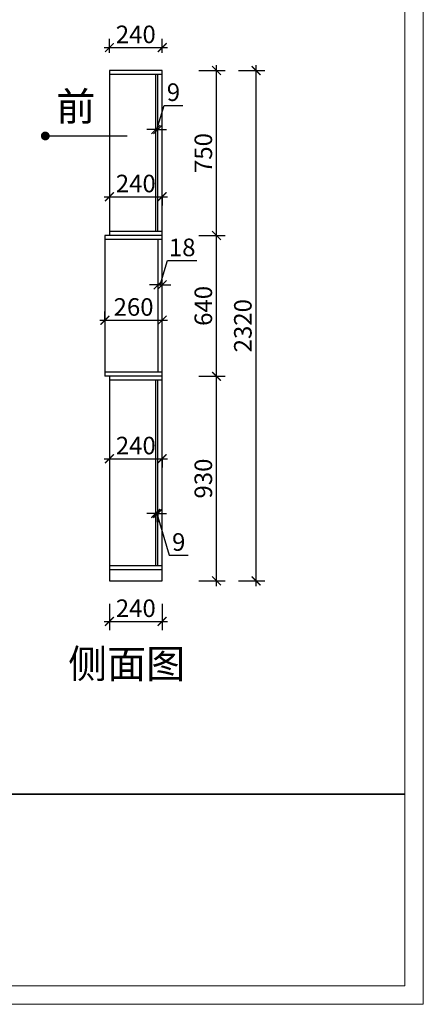
# Model space of a CAD drawing. Units: millimetres. Extents: x 1476054 to 1485700, y -44153 to -37136.
# Drawn here: x 1480818 to 1482654, y -44153 to -39676 of the extents above; entities that cross this region are included whole.
import ezdxf

# ---------------------------------------------------------------- set-up
doc = ezdxf.new("R2010")
doc.units = ezdxf.units.MM
doc.header["$LTSCALE"] = 3
doc.layers.add('标注', color=3, linetype='Continuous')
doc.styles.add('DS01', font='txt')
doc.styles.get("Standard").update_dxf_attribs({"font": 'txt', "bigfont": 'gbcbig.shx'})
doc.dimstyles.new('DS03', dxfattribs={"dimscale": 40, "dimtxt": 2, "dimasz": 1, "dimexe": 1, "dimexo": 2, "dimgap": 0.5, "dimtad": 1, "dimdec": 0, "dimzin": 0, "dimdsep": 46, "dimtxsty": 'DS01', "dimblk": 'ARCHTICK', "dimcen": 0, "dimdle": 0.6, "dimclrd": 251, "dimclre": 251, "dimclrt": 2, "dimadec": 0, "dimazin": 0, "dimtfac": 1, "dimtdec": 0, "dimtmove": 1, "dimatfit": 2, "dimldrblk": 'DOT', "dimfxl": 2, "dimfxlon": 1, "dimtolj": 1, "dimtzin": 0, "dimlwe": 30, "dimarcsym": 0})

# ---------------------------------------------------------------- blocks, each defined once
blk = doc.blocks.new('_ARCHTICK')
at = {"color": 0, "linetype": 'ByBlock', "const_width": 0.15}
blk.add_lwpolyline([(-0.5, -0.5), (0.5, 0.5)], dxfattribs=at)
blk = doc.blocks.new('*D43')
at = {"layer": 'Defpoints', "color": 0, "transparency": 16777216}
for p in [(1481466, -39802.7), (1481226, -39907.2), (1481466, -39907.2)]:
    blk.add_point(p, dxfattribs=at)
at = {"layer": '标注', "color": 251, "lineweight": 30, "transparency": 16777216}
for p, q in [((1481226, -39827.2), (1481226, -39762.7)), ((1481466, -39827.2), (1481466, -39762.7))]:
    blk.add_line(p, q, dxfattribs=at)
at = {"layer": '标注', "color": 251, "lineweight": -2, "transparency": 16777216}
blk.add_line((1481202, -39802.7), (1481490, -39802.7), dxfattribs=at)
at = {"layer": '标注', "color": 251, "lineweight": -2, "transparency": 16777216, "xscale": 40, "yscale": 40, "zscale": 40, "rotation": 180}
blk.add_blockref('_ARCHTICK', (1481226, -39802.7), dxfattribs=at)
at = {"layer": '标注', "color": 251, "lineweight": -2, "transparency": 16777216, "xscale": 40, "yscale": 40, "zscale": 40}
blk.add_blockref('_ARCHTICK', (1481466, -39802.7), dxfattribs=at)
at = {"layer": '标注', "color": 2, "transparency": 16777216, "insert": (1481346, -39742.7), "char_height": 80, "attachment_point": 5, "style": 'DS01'}
blk.add_mtext('\\A1;240', dxfattribs=at)
blk = doc.blocks.new('_Dot')
at = {"color": 0, "linetype": 'ByBlock', "lineweight": -2}
blk.add_line((-0.5, 0), (-1, 0), dxfattribs=at)
at = {"color": 0, "linetype": 'ByBlock', "const_width": 0.5}
blk.add_lwpolyline([(-0.25, 0, 1), (0.25, 0, 1)], format="xyb", close=True, dxfattribs=at)
blk = doc.blocks.new('*D44')
at = {"layer": 'Defpoints', "color": 0, "transparency": 16777216}
for p in [(1481206, -41042.2), (1481466, -41042.2), (1481466, -41042.2)]:
    blk.add_point(p, dxfattribs=at)
at = {"layer": '标注', "color": 251, "lineweight": 30, "transparency": 16777216}
for p, q in [((1481206, -41042.2), (1481206, -41002.2)), ((1481466, -41042.2), (1481466, -41002.2))]:
    blk.add_line(p, q, dxfattribs=at)
at = {"layer": '标注', "color": 251, "lineweight": -2, "transparency": 16777216}
blk.add_line((1481182, -41042.2), (1481490, -41042.2), dxfattribs=at)
at = {"layer": '标注', "color": 251, "lineweight": -2, "transparency": 16777216, "xscale": 40, "yscale": 40, "zscale": 40, "rotation": 180}
blk.add_blockref('_ARCHTICK', (1481206, -41042.2), dxfattribs=at)
at = {"layer": '标注', "color": 251, "lineweight": -2, "transparency": 16777216, "xscale": 40, "yscale": 40, "zscale": 40}
blk.add_blockref('_ARCHTICK', (1481466, -41042.2), dxfattribs=at)
at = {"layer": '标注', "color": 2, "transparency": 16777216, "insert": (1481336, -40982.2), "char_height": 80, "attachment_point": 5, "style": 'DS01'}
blk.add_mtext('\\A1;260', dxfattribs=at)
blk = doc.blocks.new('*D9')
at = {"layer": 'Defpoints', "color": 0, "transparency": 16777216}
for p in [(1481226, -41649.5), (1481466, -41649.5), (1481466, -41672.2)]:
    blk.add_point(p, dxfattribs=at)
at = {"layer": '标注', "color": 251, "lineweight": -2, "transparency": 16777216}
blk.add_line((1481202, -41672.2), (1481490, -41672.2), dxfattribs=at)
at = {"layer": '标注', "color": 251, "lineweight": 30, "transparency": 16777216}
for p, q in [((1481226, -41672.2), (1481226, -41712.2)), ((1481466, -41672.2), (1481466, -41712.2))]:
    blk.add_line(p, q, dxfattribs=at)
at = {"layer": '标注', "color": 251, "lineweight": -2, "transparency": 16777216, "xscale": 40, "yscale": 40, "zscale": 40, "rotation": 180}
blk.add_blockref('_ARCHTICK', (1481226, -41672.2), dxfattribs=at)
at = {"layer": '标注', "color": 251, "lineweight": -2, "transparency": 16777216, "xscale": 40, "yscale": 40, "zscale": 40}
blk.add_blockref('_ARCHTICK', (1481466, -41672.2), dxfattribs=at)
at = {"layer": '标注', "color": 2, "transparency": 16777216, "insert": (1481346, -41612.2), "char_height": 80, "attachment_point": 5, "style": 'DS01'}
blk.add_mtext('\\A1;240', dxfattribs=at)
blk = doc.blocks.new('*D10')
at = {"layer": 'Defpoints', "color": 0, "transparency": 16777216}
for p in [(1481448, -40884.9), (1481466, -40881.2), (1481466, -40884.9)]:
    blk.add_point(p, dxfattribs=at)
at = {"layer": '标注', "color": 251, "lineweight": -2, "transparency": 16777216}
for p, q in [((1481457, -40881.2), (1481490, -40771.2)), ((1481490, -40771.2), (1481624.2, -40771.2)), ((1481448, -40881.2), (1481408, -40881.2)), ((1481448, -40881.2), (1481466, -40881.2)), ((1481448, -40881.2), (1481466, -40881.2)), ((1481466, -40881.2), (1481506, -40881.2))]:
    blk.add_line(p, q, dxfattribs=at)
at = {"layer": '标注', "color": 251, "lineweight": 30, "transparency": 16777216}
for p, q in [((1481448, -40881.2), (1481448, -40841.2)), ((1481466, -40881.2), (1481466, -40841.2))]:
    blk.add_line(p, q, dxfattribs=at)
at = {"layer": '标注', "color": 251, "lineweight": -2, "transparency": 16777216, "xscale": 40, "yscale": 40, "zscale": 40}
blk.add_blockref('_ARCHTICK', (1481448, -40881.2), dxfattribs=at)
at = {"layer": '标注', "color": 251, "lineweight": -2, "transparency": 16777216, "xscale": 40, "yscale": 40, "zscale": 40, "rotation": 180}
blk.add_blockref('_ARCHTICK', (1481466, -40881.2), dxfattribs=at)
at = {"layer": '标注', "color": 2, "transparency": 16777216, "insert": (1481557.1, -40711.2), "char_height": 80, "attachment_point": 5, "style": 'DS01'}
blk.add_mtext('\\A1;18', dxfattribs=at)
blk = doc.blocks.new('*D11')
at = {"layer": 'Defpoints', "color": 0, "transparency": 16777216}
for p in [(1481446, -40175.4), (1481437, -40215.1), (1481446, -40215.1)]:
    blk.add_point(p, dxfattribs=at)
at = {"layer": '标注', "color": 251, "lineweight": -2, "transparency": 16777216}
for p, q in [((1481441.5, -40175.4), (1481474.5, -40065.4)), ((1481474.5, -40065.4), (1481560.3, -40065.4)), ((1481437, -40175.4), (1481397, -40175.4)), ((1481437, -40175.4), (1481446, -40175.4)), ((1481437, -40175.4), (1481446, -40175.4)), ((1481446, -40175.4), (1481486, -40175.4))]:
    blk.add_line(p, q, dxfattribs=at)
at = {"layer": '标注', "color": 251, "lineweight": 30, "transparency": 16777216}
for p, q in [((1481437, -40175.4), (1481437, -40135.4)), ((1481446, -40175.4), (1481446, -40135.4))]:
    blk.add_line(p, q, dxfattribs=at)
at = {"layer": '标注', "color": 251, "lineweight": -2, "transparency": 16777216, "xscale": 40, "yscale": 40, "zscale": 40}
blk.add_blockref('_ARCHTICK', (1481437, -40175.4), dxfattribs=at)
at = {"layer": '标注', "color": 251, "lineweight": -2, "transparency": 16777216, "xscale": 40, "yscale": 40, "zscale": 40, "rotation": 180}
blk.add_blockref('_ARCHTICK', (1481446, -40175.4), dxfattribs=at)
at = {"layer": '标注', "color": 2, "transparency": 16777216, "insert": (1481517.4, -40005.4), "char_height": 80, "attachment_point": 5, "style": 'DS01'}
blk.add_mtext('\\A1;9', dxfattribs=at)
blk = doc.blocks.new('*D45')
at = {"layer": 'Defpoints', "color": 0, "transparency": 16777216}
for p in [(1481437, -41901.5), (1481446, -41901.5), (1481446, -41920.6)]:
    blk.add_point(p, dxfattribs=at)
at = {"layer": '标注', "color": 251, "lineweight": -2, "transparency": 16777216}
for p, q in [((1481437, -41920.6), (1481397, -41920.6)), ((1481437, -41920.6), (1481446, -41920.6)), ((1481437, -41920.6), (1481446, -41920.6)), ((1481441.5, -41920.6), (1481498.5, -42110.6)), ((1481446, -41920.6), (1481486, -41920.6)), ((1481498.5, -42110.6), (1481584.3, -42110.6))]:
    blk.add_line(p, q, dxfattribs=at)
at = {"layer": '标注', "color": 251, "lineweight": 30, "transparency": 16777216}
for p, q in [((1481437, -41920.6), (1481437, -41960.6)), ((1481446, -41920.6), (1481446, -41960.6))]:
    blk.add_line(p, q, dxfattribs=at)
at = {"layer": '标注', "color": 251, "lineweight": -2, "transparency": 16777216, "xscale": 40, "yscale": 40, "zscale": 40}
blk.add_blockref('_ARCHTICK', (1481437, -41920.6), dxfattribs=at)
at = {"layer": '标注', "color": 251, "lineweight": -2, "transparency": 16777216, "xscale": 40, "yscale": 40, "zscale": 40, "rotation": 180}
blk.add_blockref('_ARCHTICK', (1481446, -41920.6), dxfattribs=at)
at = {"layer": '标注', "color": 2, "transparency": 16777216, "insert": (1481541.4, -42050.6), "char_height": 80, "attachment_point": 5, "style": 'DS01'}
blk.add_mtext('\\A1;9', dxfattribs=at)
blk = doc.blocks.new('*D46')
at = {"layer": 'Defpoints', "color": 0, "transparency": 16777216}
for p in [(1481226, -42227.2), (1481466, -42227.2), (1481466, -42411.8)]:
    blk.add_point(p, dxfattribs=at)
at = {"layer": '标注', "color": 251, "lineweight": 30, "transparency": 16777216}
for p, q in [((1481226, -42331.8), (1481226, -42451.8)), ((1481466, -42331.8), (1481466, -42451.8))]:
    blk.add_line(p, q, dxfattribs=at)
at = {"layer": '标注', "color": 251, "lineweight": -2, "transparency": 16777216}
blk.add_line((1481202, -42411.8), (1481490, -42411.8), dxfattribs=at)
at = {"layer": '标注', "color": 251, "lineweight": -2, "transparency": 16777216, "xscale": 40, "yscale": 40, "zscale": 40, "rotation": 180}
blk.add_blockref('_ARCHTICK', (1481226, -42411.8), dxfattribs=at)
at = {"layer": '标注', "color": 251, "lineweight": -2, "transparency": 16777216, "xscale": 40, "yscale": 40, "zscale": 40}
blk.add_blockref('_ARCHTICK', (1481466, -42411.8), dxfattribs=at)
at = {"layer": '标注', "color": 2, "transparency": 16777216, "insert": (1481346, -42351.8), "char_height": 80, "attachment_point": 5, "style": 'DS01'}
blk.add_mtext('\\A1;240', dxfattribs=at)
blk = doc.blocks.new('*D47')
at = {"layer": 'Defpoints', "color": 0, "transparency": 16777216}
for p in [(1481226, -40408.7), (1481466, -40408.7), (1481466, -40480.8)]:
    blk.add_point(p, dxfattribs=at)
at = {"layer": '标注', "color": 251, "lineweight": -2, "transparency": 16777216}
blk.add_line((1481202, -40480.8), (1481490, -40480.8), dxfattribs=at)
at = {"layer": '标注', "color": 251, "lineweight": 30, "transparency": 16777216}
for p, q in [((1481226, -40480.8), (1481226, -40520.8)), ((1481466, -40480.8), (1481466, -40520.8))]:
    blk.add_line(p, q, dxfattribs=at)
at = {"layer": '标注', "color": 251, "lineweight": -2, "transparency": 16777216, "xscale": 40, "yscale": 40, "zscale": 40, "rotation": 180}
blk.add_blockref('_ARCHTICK', (1481226, -40480.8), dxfattribs=at)
at = {"layer": '标注', "color": 251, "lineweight": -2, "transparency": 16777216, "xscale": 40, "yscale": 40, "zscale": 40}
blk.add_blockref('_ARCHTICK', (1481466, -40480.8), dxfattribs=at)
at = {"layer": '标注', "color": 2, "transparency": 16777216, "insert": (1481346, -40420.8), "char_height": 80, "attachment_point": 5, "style": 'DS01'}
blk.add_mtext('\\A1;240', dxfattribs=at)
blk = doc.blocks.new('*D49')
at = {"layer": 'Defpoints', "color": 0, "transparency": 16777216}
for p in [(1481466, -41297.2), (1481713.2, -41297.2), (1481466, -42227.2)]:
    blk.add_point(p, dxfattribs=at)
at = {"layer": '标注', "color": 251, "lineweight": -2, "transparency": 16777216}
blk.add_line((1481713.2, -42251.2), (1481713.2, -41273.2), dxfattribs=at)
at = {"layer": '标注', "color": 251, "lineweight": 30, "transparency": 16777216}
for p, q in [((1481633.2, -41297.2), (1481753.2, -41297.2)), ((1481633.2, -42227.2), (1481753.2, -42227.2))]:
    blk.add_line(p, q, dxfattribs=at)
at = {"layer": '标注', "color": 251, "lineweight": -2, "transparency": 16777216, "xscale": 40, "yscale": 40, "zscale": 40}
for p, rotation in [((1481713.2, -41297.2), 90), ((1481713.2, -42227.2), 270)]:
    blk.add_blockref('_ARCHTICK', p, dxfattribs=dict(at, rotation=rotation))
at = {"layer": '标注', "color": 2, "transparency": 16777216, "insert": (1481653.2, -41762.2), "char_height": 80, "attachment_point": 5, "rotation": 90, "style": 'DS01'}
blk.add_mtext('\\A1;930', dxfattribs=at)
blk = doc.blocks.new('*D50')
at = {"layer": 'Defpoints', "color": 0, "transparency": 16777216}
for p in [(1481466, -40657.2), (1481713.2, -40657.2), (1481466, -41297.2)]:
    blk.add_point(p, dxfattribs=at)
at = {"layer": '标注', "color": 251, "lineweight": -2, "transparency": 16777216}
blk.add_line((1481713.2, -41321.2), (1481713.2, -40633.2), dxfattribs=at)
at = {"layer": '标注', "color": 251, "lineweight": 30, "transparency": 16777216}
for p, q in [((1481633.2, -40657.2), (1481753.2, -40657.2)), ((1481633.2, -41297.2), (1481753.2, -41297.2))]:
    blk.add_line(p, q, dxfattribs=at)
at = {"layer": '标注', "color": 251, "lineweight": -2, "transparency": 16777216, "xscale": 40, "yscale": 40, "zscale": 40}
for p, rotation in [((1481713.2, -40657.2), 90), ((1481713.2, -41297.2), 270)]:
    blk.add_blockref('_ARCHTICK', p, dxfattribs=dict(at, rotation=rotation))
at = {"layer": '标注', "color": 2, "transparency": 16777216, "insert": (1481653.2, -40977.2), "char_height": 80, "attachment_point": 5, "rotation": 90, "style": 'DS01'}
blk.add_mtext('\\A1;640', dxfattribs=at)
blk = doc.blocks.new('*D51')
at = {"layer": 'Defpoints', "color": 0, "transparency": 16777216}
for p in [(1481466, -39907.2), (1481713.2, -39907.2), (1481466, -40657.2)]:
    blk.add_point(p, dxfattribs=at)
at = {"layer": '标注', "color": 251, "lineweight": -2, "transparency": 16777216}
blk.add_line((1481713.2, -40681.2), (1481713.2, -39883.2), dxfattribs=at)
at = {"layer": '标注', "color": 251, "lineweight": 30, "transparency": 16777216}
for p, q in [((1481633.2, -39907.2), (1481753.2, -39907.2)), ((1481633.2, -40657.2), (1481753.2, -40657.2))]:
    blk.add_line(p, q, dxfattribs=at)
at = {"layer": '标注', "color": 251, "lineweight": -2, "transparency": 16777216, "xscale": 40, "yscale": 40, "zscale": 40}
for p, rotation in [((1481713.2, -39907.2), 90), ((1481713.2, -40657.2), 270)]:
    blk.add_blockref('_ARCHTICK', p, dxfattribs=dict(at, rotation=rotation))
at = {"layer": '标注', "color": 2, "transparency": 16777216, "insert": (1481653.2, -40282.2), "char_height": 80, "attachment_point": 5, "rotation": 90, "style": 'DS01'}
blk.add_mtext('\\A1;750', dxfattribs=at)
blk = doc.blocks.new('*D52')
at = {"layer": 'Defpoints', "color": 0, "transparency": 16777216}
for p in [(1481466, -39907.2), (1481893, -39907.2), (1481466, -42227.2)]:
    blk.add_point(p, dxfattribs=at)
at = {"layer": '标注', "color": 251, "lineweight": -2, "transparency": 16777216}
blk.add_line((1481893, -42251.2), (1481893, -39883.2), dxfattribs=at)
at = {"layer": '标注', "color": 251, "lineweight": 30, "transparency": 16777216}
for p, q in [((1481813, -39907.2), (1481933, -39907.2)), ((1481813, -42227.2), (1481933, -42227.2))]:
    blk.add_line(p, q, dxfattribs=at)
at = {"layer": '标注', "color": 251, "lineweight": -2, "transparency": 16777216, "xscale": 40, "yscale": 40, "zscale": 40}
for p, rotation in [((1481893, -39907.2), 90), ((1481893, -42227.2), 270)]:
    blk.add_blockref('_ARCHTICK', p, dxfattribs=dict(at, rotation=rotation))
at = {"layer": '标注', "color": 2, "transparency": 16777216, "insert": (1481833, -41067.2), "char_height": 80, "attachment_point": 5, "rotation": 90, "style": 'DS01'}
blk.add_mtext('\\A1;2320', dxfattribs=at)

msp = doc.modelspace()

# ---------------------------------------------------------------- linework, layer by layer
at = {"color": 0, "lineweight": 18}
for p, q in [((1482653.7, -37425.6), (1482653.7, -44152.6)), ((1482570, -37509.3), (1482570, -44068.9)), ((1482570, -44068.9), (1476137.7, -44068.9)), ((1476053.9, -44152.6), (1482653.7, -44152.6))]:
    msp.add_line(p, q, dxfattribs=at)
at = {"lineweight": 35}
msp.add_line((1477583.4, -43197.4), (1482570, -43197.4), dxfattribs=at)
at = {"layer": '标注', "color": 0}
for p, q in [((1481466, -39907.2), (1481226, -39907.2)), ((1481226, -39907.2), (1481226, -40657.2)), ((1481466, -39925.2), (1481226, -39925.2)), ((1481437, -40639.2), (1481437, -39925.2)), ((1481446, -40639.2), (1481446, -39925.2)), ((1481466, -40727.2), (1481466, -39907.2)), ((1481466, -40639.2), (1481226, -40639.2)), ((1481466, -40657.2), (1481206, -40657.2)), ((1481206, -40657.2), (1481206, -41297.2)), ((1481466, -40675.2), (1481206, -40675.2)), ((1481448, -41279.2), (1481448, -40675.2)), ((1481466, -41357.2), (1481466, -40727.2)), ((1481466, -41279.2), (1481206, -41279.2)), ((1481466, -41297.2), (1481206, -41297.2)), ((1481226, -41297.2), (1481226, -42227.2)), ((1481466, -41315.2), (1481226, -41315.2)), ((1481437, -42159.2), (1481437, -41315.2)), ((1481446, -42159.2), (1481446, -41315.2)), ((1481466, -42227.2), (1481466, -41357.2)), ((1481466, -42159.2), (1481226, -42159.2)), ((1481466, -42177.2), (1481226, -42177.2)), ((1481226, -42227.2), (1481466, -42227.2))]:
    msp.add_line(p, q, dxfattribs=at)

# ---------------------------------------------------------------- texts
at = {"layer": '标注', "color": 1, "char_height": 130, "width": 770, "attachment_point": 3}
for s, insert in [('\\A1;{\\fSimSun|b0|i0|c134|p2;前}', (1481161.9, -40005.4)), ('\\A1;{\\fSimSun|b0|i0|c134|p2;侧面图}', (1481570.5, -42539.4))]:
    msp.add_mtext(s, dxfattribs=dict(at, insert=insert))

# ---------------------------------------------------------------- dimensions: what is measured, and where the dimension line sits
at = {"layer": '标注', "color": 0}
for base, p1, p2, picture, middle in [((1481466, -39802.7), (1481226, -39907.2), (1481466, -39907.2), '*D43', (1481346, -39742.7)), ((1481446, -40175.4), (1481437, -40215.1), (1481446, -40215.1), '*D11', (1481494.5, -40005.4)), ((1481466, -40480.8), (1481226, -40408.7), (1481466, -40408.7), '*D47', (1481346, -40420.8)), ((1481466, -40881.2), (1481448, -40884.9), (1481466, -40884.9), '*D10', (1481510, -40711.2)), ((1481466, -41042.2), (1481206, -41042.2), (1481466, -41042.2), '*D44', (1481336, -40982.2)), ((1481466, -41672.2), (1481226, -41649.5), (1481466, -41649.5), '*D9', (1481346, -41612.2)), ((1481446, -41920.6), (1481437, -41901.5), (1481446, -41901.5), '*D45', (1481518.5, -42050.6)), ((1481466, -42411.8), (1481226, -42227.2), (1481466, -42227.2), '*D46', (1481346, -42351.8))]:
    dim = msp.add_linear_dim(base=base, p1=p1, p2=p2, dimstyle='DS03', dxfattribs=at)
    dim.commit()
    dim.dimension.update_dxf_attribs({"geometry": picture, "text_midpoint": middle})
for base, p1, p2, picture, middle in [((1481713.2, -39907.2), (1481466, -40657.2), (1481466, -39907.2), '*D51', (1481653.2, -40282.2)), ((1481893, -39907.2), (1481466, -42227.2), (1481466, -39907.2), '*D52', (1481833, -41067.2)), ((1481713.2, -40657.2), (1481466, -41297.2), (1481466, -40657.2), '*D50', (1481653.2, -40977.2)), ((1481713.2, -41297.2), (1481466, -42227.2), (1481466, -41297.2), '*D49', (1481653.2, -41762.2))]:
    dim = msp.add_linear_dim(base=base, p1=p1, p2=p2, angle=90, dimstyle='DS03', dxfattribs=at)
    dim.commit()
    dim.dimension.update_dxf_attribs({"geometry": picture, "text_midpoint": middle})

# ---------------------------------------------------------------- leaders
msp.add_leader([(1480934.5, -40204.6), (1481306.9, -40204.6)], dimstyle='DS03', override={"dimgap": 0.5, "dimtad": 0}, dxfattribs=at)

doc.saveas('drawing.dxf')
